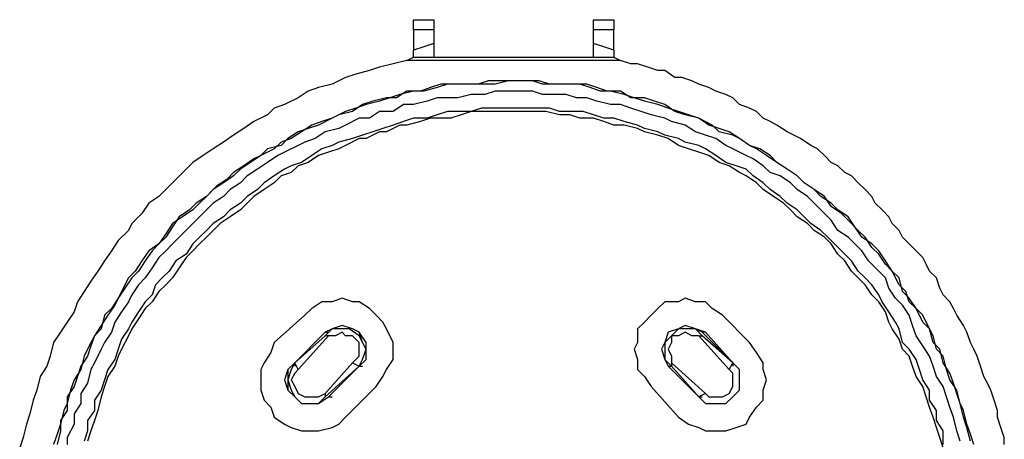
# Model space of a CAD drawing. Units: inches. Extents: x 52 to 5490, y 52 to 1245.
# Drawn here: x 319 to 388, y 678 to 707 of the extents above; entities that cross this region are included whole.
import ezdxf

# ---------------------------------------------------------------- set-up
doc = ezdxf.new("R2010")
doc.units = ezdxf.units.IN
doc.header["$MEASUREMENT"] = 0
doc.layers.add('Layer 1', color=7, linetype='Continuous')

msp = doc.modelspace()

# ---------------------------------------------------------------- linework, layer by layer
at = {"layer": 'Layer 1', "color": 7, "lineweight": 25, "true_color": 0xffffff}
for points in [[(346.387, 707.49), (347.828, 707.49)], [(346.387, 706.77), (346.387, 707.49)], [(347.828, 707.49), (347.828, 706.77)], [(359.107, 707.49), (360.547, 707.49)], [(359.107, 706.77), (359.107, 707.49)], [(360.547, 707.49), (360.547, 706.77)], [(347.828, 706.77), (346.387, 706.77)], [(346.387, 706.77), (346.387, 705.33)], [(347.828, 706.77), (347.828, 705.81)], [(360.547, 706.77), (359.107, 706.77)], [(359.107, 705.81), (359.107, 706.77)], [(360.547, 705.33), (360.547, 706.77)], [(347.828, 705.81), (347.107, 705.57), (346.387, 705.33)], [(347.828, 705.81), (347.828, 705.33), (347.828, 704.85)], [(360.547, 705.33), (359.828, 705.57), (359.107, 705.81)], [(359.107, 704.85), (359.107, 705.09), (359.107, 705.33), (359.107, 705.81)], [(346.387, 704.85), (346.387, 705.33)], [(360.547, 705.33), (360.547, 704.85)], [(345.908, 704.61), (344.948, 704.37), (343.988, 704.13), (343.267, 703.89), (342.307, 703.65), (341.587, 703.41), (340.627, 702.93), (339.667, 702.689), (338.948, 702.45), (338.227, 701.97), (337.267, 701.49), (336.547, 701.25), (336.067, 700.77), (335.107, 700.29), (334.387, 699.81), (333.667, 699.33), (332.948, 698.85), (332.227, 698.37), (331.507, 697.89), (330.788, 697.41), (330.307, 696.93), (329.587, 696.21), (328.868, 695.49), (328.387, 695.01), (327.667, 694.53), (327.187, 693.81), (326.467, 693.09), (326.227, 692.61), (325.507, 691.89), (325.027, 691.17), (324.547, 690.45), (324.067, 689.729), (323.587, 689.01), (323.107, 688.29), (322.627, 687.57), (322.387, 686.85), (321.908, 686.13), (321.427, 685.41), (320.948, 684.689), (320.708, 683.729), (320.467, 683.01), (319.988, 682.29), (319.748, 681.33), (319.507, 680.61), (319.267, 679.65), (319.027, 678.93), (318.788, 677.97), (318.547, 677.25)], [(345.908, 704.61), (346.387, 704.85), (346.868, 704.85), (347.347, 704.85), (347.828, 704.85)], [(361.027, 704.61), (345.908, 704.61)], [(347.828, 704.85), (359.107, 704.85)], [(359.107, 704.85), (359.347, 704.85), (360.067, 704.85), (360.547, 704.85), (361.027, 704.61)], [(388.147, 677.49), (388.147, 677.97), (387.908, 678.689), (387.667, 679.41), (387.667, 679.89), (387.427, 680.61), (387.187, 681.33), (386.948, 681.81), (386.708, 682.29), (386.467, 683.01), (386.227, 683.729), (385.988, 684.21), (385.748, 684.689), (385.507, 685.41), (385.267, 685.89), (384.788, 686.61), (384.547, 687.09), (384.307, 687.57), (383.828, 688.05), (383.587, 688.53), (383.347, 689.25), (382.868, 689.729), (382.627, 690.21), (382.387, 690.689), (381.908, 691.17), (381.427, 691.65), (380.948, 692.13), (380.708, 692.61), (380.227, 693.09), (379.988, 693.57), (379.507, 694.05), (379.027, 694.53), (378.788, 695.01), (378.307, 695.49), (377.828, 695.97), (377.347, 696.45), (376.868, 696.689), (376.387, 697.17), (375.908, 697.41), (375.427, 697.89), (374.948, 698.37), (374.467, 698.61), (373.748, 699.09), (373.267, 699.33), (372.788, 699.57), (372.067, 700.05), (371.587, 700.29), (371.107, 700.53), (370.627, 701.01), (370.147, 701.25), (369.427, 701.49), (368.948, 701.97), (368.467, 702.21), (367.748, 702.45), (367.267, 702.689), (366.547, 702.93), (366.067, 703.17), (365.347, 703.41), (364.868, 703.41), (364.147, 703.89), (363.667, 703.89), (362.948, 704.13), (362.227, 704.37), (361.748, 704.37), (361.027, 704.61)], [(385.988, 677.49), (385.748, 678.21), (385.507, 678.93), (385.267, 679.89), (385.027, 680.37), (384.788, 681.33), (384.307, 682.05), (384.067, 682.77), (383.828, 683.729), (383.347, 684.21), (383.107, 685.17), (382.868, 685.65), (382.387, 686.61), (381.908, 687.09), (381.427, 687.81), (380.948, 688.29), (380.708, 689.25), (380.227, 689.729), (379.748, 690.45), (379.267, 691.17), (378.788, 691.65), (378.067, 692.13), (377.587, 692.85), (377.107, 693.57), (376.387, 694.05), (375.908, 694.53), (375.187, 695.01), (374.708, 695.49), (373.988, 695.97), (373.507, 696.45), (372.788, 696.93), (372.067, 697.41), (371.347, 697.89), (370.627, 698.37), (370.147, 698.61), (369.427, 699.09), (368.708, 699.57), (367.988, 699.81), (367.267, 700.05), (366.547, 700.53), (365.587, 700.77), (364.868, 701.01), (364.147, 701.49), (363.427, 701.729), (362.708, 701.97), (361.748, 701.97), (361.027, 702.45), (360.067, 702.45), (359.347, 702.689), (358.627, 702.93), (357.667, 702.93), (356.948, 702.93), (355.988, 702.93), (355.267, 703.17), (354.307, 703.17), (353.347, 703.17), (352.627, 703.17), (351.667, 703.17), (350.948, 702.93), (349.988, 702.93), (349.267, 702.93), (348.307, 702.93), (347.587, 702.689), (346.868, 702.45), (345.908, 702.45), (345.187, 701.97), (344.467, 701.97), (343.507, 701.729), (342.788, 701.49), (342.067, 701.01), (341.107, 700.77), (340.627, 700.53), (339.667, 700.05), (338.948, 699.81), (338.227, 699.57), (337.507, 699.09), (337.027, 698.61), (336.067, 698.37), (335.587, 697.89), (334.868, 697.41), (334.147, 696.93), (333.667, 696.45), (332.948, 695.97), (332.227, 695.49), (331.748, 695.01), (331.027, 694.53), (330.547, 694.05), (329.828, 693.57), (329.347, 692.85), (328.868, 692.13), (328.387, 691.65), (327.667, 691.17), (327.187, 690.45), (326.708, 689.729), (326.227, 689.25), (325.748, 688.29), (325.507, 687.81), (325.027, 687.09), (324.547, 686.61), (324.307, 685.65), (323.828, 685.17), (323.347, 684.21), (323.107, 683.729), (322.868, 682.77), (322.387, 682.05), (322.147, 681.33), (321.908, 680.37), (321.667, 679.89), (321.427, 678.93), (321.187, 678.21), (320.948, 677.49)], [(385.748, 677.729), (385.507, 678.689), (385.267, 679.41), (385.027, 680.37), (384.788, 681.09), (384.547, 681.81), (384.307, 682.53), (383.828, 683.25), (383.587, 684.21), (383.107, 684.689), (382.868, 685.65), (382.387, 686.13), (381.908, 687.09), (381.427, 687.57), (381.187, 688.29), (380.708, 688.77), (380.227, 689.729), (379.748, 690.21), (379.267, 690.93), (378.788, 691.41), (378.307, 692.13), (377.828, 692.61), (377.107, 693.33), (376.627, 693.81), (375.908, 694.29), (375.427, 695.01), (374.708, 695.49), (373.988, 695.97), (373.507, 696.45), (372.788, 696.93), (372.067, 697.41), (371.587, 697.89), (370.868, 698.37), (370.147, 698.61), (369.427, 699.09), (368.948, 699.33), (367.988, 699.57), (367.507, 700.05), (366.547, 700.53), (365.828, 700.77), (365.107, 701.01), (364.387, 701.25), (363.667, 701.49), (362.708, 701.729), (361.988, 701.97), (361.267, 702.21), (360.307, 702.45), (359.587, 702.45), (358.868, 702.689), (358.147, 702.93), (357.187, 702.93), (356.467, 702.93), (355.507, 702.93), (354.788, 703.17), (353.828, 703.17), (353.107, 703.17), (352.147, 702.93), (351.427, 702.93), (350.467, 702.93), (349.507, 702.93), (348.788, 702.93), (348.067, 702.689), (347.107, 702.45), (346.387, 702.45), (345.427, 702.21), (344.708, 701.97), (343.988, 701.729), (343.027, 701.49), (342.307, 701.25), (341.587, 701.01), (340.627, 700.53), (339.908, 700.29), (339.187, 700.05), (338.467, 699.57), (337.748, 699.09), (337.027, 698.85), (336.547, 698.37), (335.587, 697.89), (335.107, 697.65), (334.387, 697.17), (333.667, 696.689), (333.187, 696.21), (332.467, 695.729), (331.748, 695.01), (331.267, 694.53), (330.788, 694.05), (330.067, 693.57), (329.347, 693.09), (328.868, 692.37), (328.387, 691.65), (327.908, 691.17), (327.427, 690.45), (326.948, 689.729), (326.467, 689.25), (325.988, 688.53), (325.507, 687.81), (325.267, 687.33), (324.788, 686.61), (324.307, 685.89), (323.828, 685.17), (323.587, 684.45), (323.347, 683.729), (322.868, 683.01), (322.627, 682.29), (322.387, 681.57), (321.908, 680.85), (321.908, 679.89), (321.427, 679.17), (321.427, 678.45), (321.187, 677.49)], [(385.027, 677.729), (384.788, 678.45), (384.547, 679.41), (384.307, 680.13), (384.067, 680.85), (383.828, 681.57), (383.347, 682.29), (383.107, 683.01), (382.868, 683.729), (382.387, 684.45), (381.908, 685.17), (381.667, 685.89), (381.427, 686.61), (380.948, 687.33), (380.467, 687.81), (379.988, 688.53), (379.748, 689.25), (379.267, 689.729), (378.547, 690.45), (378.067, 691.17), (377.587, 691.65), (377.107, 692.13), (376.387, 692.61), (375.908, 693.33), (375.427, 693.81), (374.948, 694.29), (374.227, 695.01), (373.507, 695.49), (373.027, 695.97), (372.307, 696.45), (371.587, 696.689), (371.107, 697.17), (370.387, 697.65), (369.908, 697.89), (368.948, 698.37), (368.467, 698.61), (367.748, 699.09), (367.027, 699.33), (366.307, 699.57), (365.587, 700.05), (364.627, 700.29), (364.147, 700.53), (363.187, 700.77), (362.467, 701.01), (361.748, 701.25), (361.027, 701.49), (360.307, 701.49), (359.347, 701.729), (358.627, 701.97), (357.908, 701.97), (357.187, 702.21), (356.227, 702.21), (355.507, 702.21), (354.788, 702.45), (353.828, 702.45), (352.868, 702.45), (352.147, 702.45), (351.427, 702.21), (350.467, 702.21), (349.507, 701.97), (348.788, 701.97), (348.067, 701.97), (347.347, 701.729), (346.387, 701.49), (345.667, 701.49), (344.948, 701.01), (343.988, 701.01), (343.267, 700.53), (342.547, 700.53), (341.587, 700.05), (341.107, 699.81), (340.147, 699.57), (339.427, 699.09), (338.708, 698.85), (338.227, 698.61), (337.267, 698.13), (336.788, 697.89), (336.067, 697.41), (335.347, 696.93), (334.627, 696.45), (334.147, 695.97), (333.427, 695.49), (332.948, 695.01), (332.227, 694.53), (331.748, 694.05), (331.267, 693.57), (330.547, 692.85), (330.067, 692.37), (329.347, 691.65), (328.868, 691.17), (328.387, 690.689), (327.908, 689.97), (327.427, 689.25), (326.948, 688.77), (326.467, 688.05), (326.227, 687.57), (325.748, 686.85), (325.267, 686.13), (325.027, 685.41), (324.547, 684.689), (324.307, 684.21), (323.828, 683.25), (323.587, 682.77), (323.347, 681.81), (322.868, 681.09), (322.868, 680.37), (322.387, 679.65), (322.387, 678.93), (321.908, 677.97), (321.908, 677.49)], [(383.828, 677.49), (383.828, 678.45), (383.347, 679.17), (383.347, 679.89), (382.868, 680.61), (382.868, 681.33), (382.387, 682.05), (382.147, 682.77), (381.908, 683.49), (381.427, 684.21), (380.948, 684.689), (380.708, 685.65), (380.467, 686.13), (379.988, 686.85), (379.507, 687.57), (379.267, 688.05), (378.788, 688.77), (378.307, 689.25), (377.828, 689.729), (377.347, 690.45), (376.868, 690.93), (376.147, 691.65), (375.667, 692.13), (375.187, 692.61), (374.467, 693.09), (373.988, 693.57), (373.507, 694.05), (372.788, 694.53), (372.307, 695.01), (371.587, 695.49), (371.107, 695.97), (370.387, 696.45), (369.908, 696.93), (369.187, 697.17), (368.467, 697.41), (367.748, 697.89), (367.027, 698.37), (366.547, 698.61), (365.587, 698.85), (365.107, 699.09), (364.147, 699.33), (363.667, 699.57), (362.708, 699.81), (362.227, 700.05), (361.267, 700.29), (360.547, 700.53), (359.828, 700.53), (359.107, 700.77), (358.387, 701.01), (357.667, 701.01), (356.708, 701.01), (355.988, 701.25), (355.267, 701.25), (354.547, 701.25), (353.828, 701.25), (352.868, 701.25), (352.147, 701.25), (351.187, 701.25), (350.467, 701.01), (349.507, 701.01), (348.788, 701.01), (348.067, 700.77), (347.347, 700.53), (346.387, 700.53), (345.667, 700.29), (344.948, 700.05), (344.227, 699.81), (343.507, 699.57), (342.788, 699.33), (342.067, 699.09), (341.107, 698.85), (340.627, 698.61), (339.908, 698.37), (339.187, 697.89), (338.467, 697.41), (337.748, 697.17), (337.267, 696.93), (336.547, 696.45), (335.828, 695.97), (335.347, 695.49), (334.627, 695.01), (334.147, 694.53), (333.427, 694.05), (332.948, 693.57), (332.227, 693.09), (331.748, 692.61), (331.267, 692.13), (330.788, 691.65), (330.307, 690.93), (329.587, 690.45), (329.107, 689.729), (328.627, 689.25), (328.147, 688.77), (327.908, 688.05), (327.427, 687.57), (326.948, 686.85), (326.467, 686.13), (326.227, 685.65), (325.748, 684.93), (325.507, 684.21), (325.267, 683.49), (324.788, 682.77), (324.547, 682.05), (324.307, 681.33), (323.828, 680.61), (323.828, 679.89), (323.347, 679.17), (323.347, 678.45), (323.107, 677.729)], [(383.828, 677.25), (383.587, 677.97), (383.347, 678.689), (383.107, 679.41), (382.868, 680.13), (382.627, 680.85), (382.387, 681.57), (381.908, 682.29), (381.667, 683.01), (381.427, 683.729), (380.948, 684.21), (380.708, 684.93), (380.227, 685.65), (379.988, 686.13), (379.748, 686.85), (379.267, 687.57), (378.788, 688.05), (378.307, 688.77), (377.828, 689.25), (377.347, 689.729), (376.868, 690.45), (376.387, 690.93), (375.908, 691.65), (375.427, 692.13), (374.708, 692.61), (374.227, 693.09), (373.507, 693.57), (373.027, 694.05), (372.547, 694.53), (371.828, 695.01), (371.107, 695.49), (370.627, 695.97), (369.908, 696.45), (369.427, 696.689), (368.708, 697.17), (367.988, 697.41), (367.267, 697.89), (366.547, 698.13), (365.828, 698.37), (365.107, 698.61), (364.387, 699.09), (363.667, 699.33), (362.708, 699.57), (362.227, 699.81), (361.267, 700.05), (360.547, 700.05), (359.828, 700.29), (359.107, 700.53), (358.147, 700.53), (357.427, 700.77), (356.708, 700.77), (355.748, 701.01), (355.027, 701.01), (354.307, 701.01), (353.587, 701.01), (352.868, 701.01), (351.908, 701.01), (351.187, 701.01), (350.467, 701.01), (349.748, 700.77), (349.027, 700.53), (348.067, 700.53), (347.587, 700.53), (346.868, 700.29), (345.908, 700.05), (345.427, 700.05), (344.467, 699.57), (343.988, 699.57), (343.027, 699.09), (342.547, 699.09), (341.587, 698.61), (341.107, 698.37), (340.387, 698.13), (339.667, 697.89), (338.948, 697.41), (338.227, 697.17), (337.748, 696.689), (337.027, 696.45), (336.547, 695.97), (335.828, 695.49), (335.107, 695.01), (334.627, 694.53), (334.147, 694.05), (333.427, 693.57), (332.708, 693.09), (332.227, 692.61), (331.748, 692.13), (331.267, 691.65), (330.788, 691.17), (330.307, 690.689), (329.828, 689.97), (329.347, 689.25), (328.868, 688.77), (328.387, 688.29), (327.908, 687.57), (327.427, 687.09), (326.948, 686.37), (326.467, 685.65), (326.227, 685.17), (325.748, 684.21), (325.507, 683.729), (325.267, 683.01), (324.788, 682.29), (324.547, 681.57), (324.307, 680.85), (324.067, 679.89), (323.828, 679.17), (323.587, 678.45), (323.347, 677.729)], [(343.748, 681.57), (344.227, 682.29), (344.467, 682.77), (344.948, 683.49), (344.948, 684.21), (344.948, 684.689), (344.467, 685.65), (344.227, 686.13), (343.748, 686.61), (343.267, 687.09), (342.547, 687.57), (342.067, 687.57), (341.347, 687.81), (340.627, 687.57), (339.908, 687.57), (339.187, 687.09), (338.708, 686.61)], [(368.227, 686.61), (367.507, 687.09), (367.027, 687.57), (366.307, 687.57), (365.587, 687.81), (365.107, 687.57), (364.147, 687.57), (363.667, 687.09), (363.187, 686.61), (362.708, 686.13), (362.227, 685.65), (362.227, 684.689), (361.988, 684.21), (362.227, 683.49), (362.227, 682.77), (362.708, 682.29), (363.187, 681.57)], [(338.708, 686.61), (336.547, 684.689)], [(370.147, 684.689), (368.227, 686.61)], [(342.547, 683.01), (343.027, 683.49), (343.027, 684.21), (343.027, 684.689), (342.547, 685.41), (342.067, 685.65), (341.347, 685.89), (340.627, 685.65), (340.147, 685.41)], [(342.547, 683.01), (342.788, 683.49), (343.027, 684.21), (342.788, 684.689), (342.547, 685.41), (342.067, 685.65), (341.347, 685.89), (340.627, 685.65), (340.147, 685.41)], [(342.547, 683.01), (342.788, 683.49), (343.027, 684.21), (342.788, 684.689), (342.547, 685.17), (341.828, 685.65), (341.347, 685.65), (340.627, 685.65), (340.147, 685.17)], [(367.027, 685.41), (366.307, 685.65), (365.587, 685.89), (365.107, 685.65), (364.387, 685.41), (364.147, 684.689), (363.908, 684.21), (364.147, 683.49), (364.387, 683.01)], [(366.788, 685.41), (366.307, 685.65), (365.587, 685.89), (365.107, 685.65), (364.387, 685.41), (364.147, 684.689), (363.908, 684.21), (364.147, 683.49), (364.387, 683.01)], [(366.788, 685.17), (366.307, 685.65), (365.587, 685.65), (365.107, 685.65), (364.627, 685.17), (364.147, 684.689), (364.147, 684.21), (364.147, 683.49), (364.627, 683.01)], [(337.988, 683.25), (340.147, 685.41)], [(340.147, 685.41), (337.988, 683.25)], [(340.147, 685.17), (337.988, 683.25)], [(340.387, 685.17), (338.227, 682.77)], [(340.147, 685.41), (340.387, 685.41)], [(340.387, 685.17), (340.147, 685.17)], [(342.067, 683.25), (342.547, 683.729), (342.547, 684.21), (342.547, 684.689), (342.067, 685.17), (341.587, 685.17), (341.347, 685.41), (340.868, 685.17), (340.387, 685.17)], [(366.547, 685.17), (366.067, 685.17), (365.587, 685.41), (365.107, 685.17), (364.627, 685.17), (364.627, 684.689), (364.387, 684.21), (364.627, 683.729), (364.627, 683.25)], [(368.708, 682.77), (366.547, 685.17)], [(366.547, 685.17), (366.788, 685.17)], [(367.027, 685.41), (366.788, 685.41)], [(368.948, 683.25), (366.788, 685.41)], [(368.948, 683.25), (366.788, 685.17)], [(367.027, 685.41), (368.948, 683.25)], [(336.547, 684.689), (336.307, 683.97), (335.828, 683.25), (335.587, 682.77), (335.587, 682.05), (335.587, 681.33), (335.828, 680.61), (336.307, 680.13), (336.547, 679.41), (337.267, 678.93), (337.748, 678.689), (338.467, 678.45), (339.187, 678.45), (339.667, 678.45), (340.627, 678.689), (341.107, 678.93), (341.587, 679.41)], [(365.107, 679.41), (365.828, 678.93), (366.547, 678.689), (367.027, 678.45), (367.748, 678.45), (368.467, 678.45), (369.187, 678.689), (369.908, 678.93), (370.147, 679.41), (370.627, 680.13), (371.107, 680.61), (371.107, 681.33), (371.347, 682.05), (371.107, 682.77), (371.107, 683.25), (370.627, 683.97), (370.147, 684.689)], [(337.988, 683.25), (337.507, 682.77), (337.267, 682.05), (337.507, 681.33), (337.988, 680.85), (338.467, 680.37), (339.187, 680.37), (339.667, 680.37), (340.387, 680.85)], [(337.988, 683.25), (337.507, 682.77), (337.507, 682.05), (337.507, 681.33), (337.988, 680.85), (338.467, 680.37), (339.187, 680.37), (339.667, 680.37), (340.387, 680.85)], [(337.988, 683.25), (337.748, 682.77), (337.507, 682.05), (337.748, 681.33), (337.988, 680.85), (338.467, 680.37), (339.187, 680.37), (339.667, 680.37), (340.147, 680.85)], [(337.988, 683.25), (337.988, 683.01)], [(338.227, 682.77), (337.988, 683.25)], [(340.147, 681.09), (342.067, 683.25)], [(340.147, 680.85), (342.547, 683.01)], [(342.547, 683.01), (340.387, 680.85)], [(340.387, 680.85), (342.547, 683.01)], [(342.067, 683.25), (342.547, 683.01)], [(342.547, 683.01), (342.788, 683.01)], [(364.387, 683.01), (364.627, 683.01)], [(366.547, 680.85), (364.387, 683.01)], [(364.387, 683.01), (366.547, 680.85)], [(364.627, 683.25), (367.027, 681.09)], [(364.627, 683.25), (364.627, 683.01)], [(364.627, 683.01), (366.547, 680.85)], [(366.547, 680.85), (367.027, 680.37), (367.748, 680.37), (368.467, 680.37), (368.948, 680.85), (369.427, 681.33), (369.427, 682.05), (369.427, 682.77), (368.948, 683.25)], [(366.547, 680.85), (367.027, 680.37), (367.748, 680.37), (368.467, 680.37), (368.948, 680.85), (369.427, 681.33), (369.427, 682.05), (369.427, 682.77), (368.948, 683.25)], [(366.547, 680.85), (367.027, 680.37), (367.748, 680.37), (368.467, 680.37), (368.948, 680.85), (369.427, 681.33), (369.427, 682.05), (369.427, 682.77), (368.948, 683.25)], [(368.708, 682.77), (368.948, 683.25)], [(368.948, 683.25), (368.948, 683.01)], [(338.227, 682.77), (337.988, 682.53), (337.748, 682.05), (337.988, 681.57), (338.227, 681.09), (338.708, 680.85), (339.187, 680.85), (339.667, 680.85), (340.147, 681.09)], [(367.027, 681.09), (367.267, 680.85), (367.748, 680.85), (368.227, 680.85), (368.708, 681.09), (368.948, 681.57), (368.948, 682.05), (368.948, 682.53), (368.708, 682.77)], [(341.587, 679.41), (343.748, 681.57)], [(363.187, 681.57), (365.107, 679.41)], [(340.147, 681.09), (340.147, 680.85)], [(340.387, 680.85), (340.627, 680.85)], [(367.027, 681.09), (366.547, 680.85)], [(366.547, 680.85), (366.788, 680.85)]]:
    msp.add_lwpolyline(points, dxfattribs=at)

doc.saveas('drawing.dxf')
